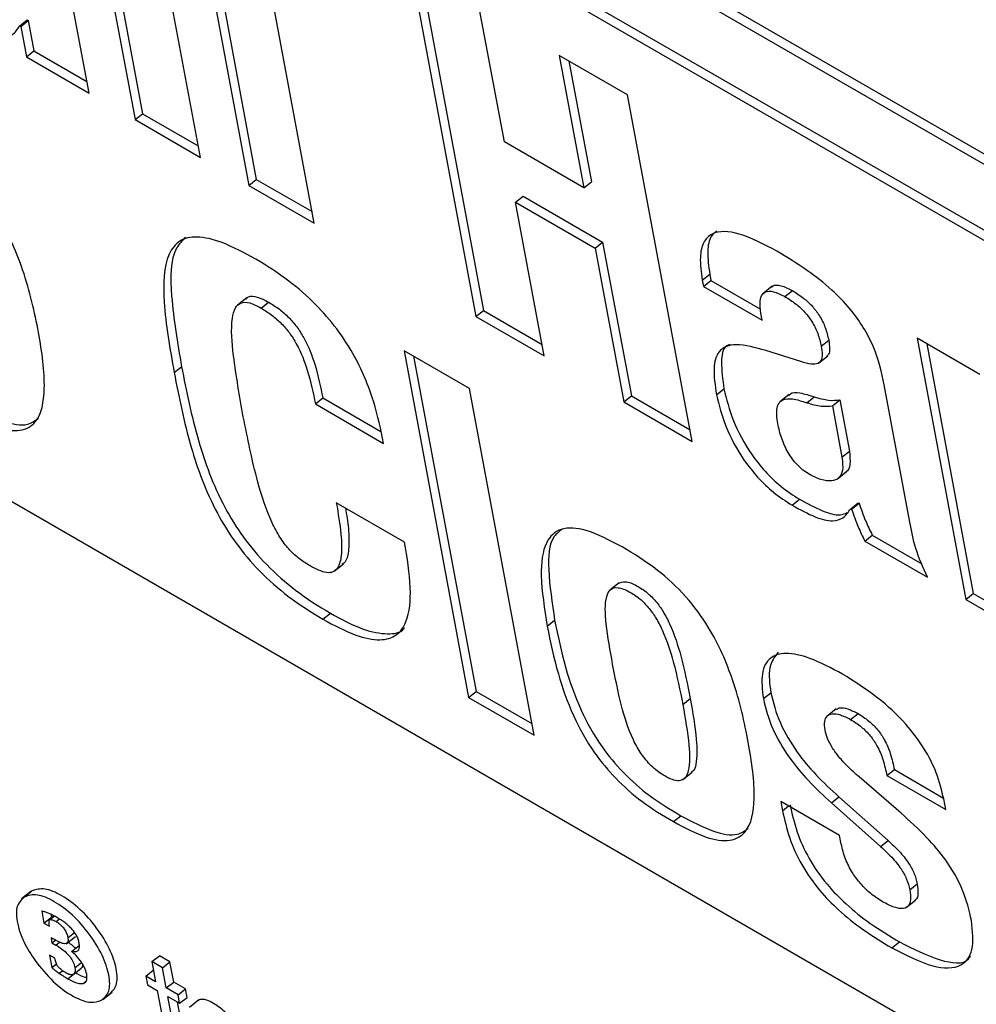
# Model space of a CAD drawing. Units: inches. Extents: x 0.1 to 10.8, y 0.2 to 8.4.
# Drawn here: x 9.4 to 9.5, y 5.7 to 5.7 of the extents above; entities that cross this region are included whole.
import ezdxf

# ---------------------------------------------------------------- set-up
doc = ezdxf.new("R2010")
doc.units = ezdxf.units.IN
doc.header["$MEASUREMENT"] = 0

msp = doc.modelspace()

# ---------------------------------------------------------------- linework, layer by layer
at = {"color": 7, "linetype": 'Continuous', "lineweight": 25}
for p, q in [((9.49079462, 5.71976151), (9.39486942, 5.77513795)), ((9.4909964, 5.71992328), (9.3950712, 5.77529972)), ((9.39631166, 5.77252727), (9.49009581, 5.71838683)), ((9.39610989, 5.77236549), (9.48989403, 5.71822506)), ((9.49712103, 5.69176112), (9.39819802, 5.74886816)), ((9.43612285, 5.74763443), (9.43787311, 5.738247)), ((9.43638277, 5.74748439), (9.43807489, 5.73840878)), ((9.439646, 5.73722353), (9.43789575, 5.74661096)), ((9.43662701, 5.73896636), (9.43530818, 5.74603982)), ((9.43920583, 5.74585466), (9.44095609, 5.73646724)), ((9.43946575, 5.74570462), (9.44115787, 5.73662901)), ((9.44272898, 5.73544377), (9.44097873, 5.74483119)), ((9.4453598, 5.74230205), (9.44711006, 5.73291463)), ((9.44561972, 5.74215201), (9.44731184, 5.7330764)), ((9.44787887, 5.73764479), (9.44720965, 5.74123416)), ((9.43475098, 5.74078851), (9.43495276, 5.74095029)), ((9.43475098, 5.74078851), (9.43477663, 5.74077371)), ((9.43477663, 5.74077371), (9.43497841, 5.74093548)), ((9.43477663, 5.74077371), (9.43493106, 5.73994541)), ((9.43495276, 5.74095029), (9.43497841, 5.74093548)), ((9.43497841, 5.74093548), (9.43513284, 5.74010719)), ((9.43493106, 5.73994541), (9.43513284, 5.74010719)), ((9.43493106, 5.73994541), (9.43662701, 5.73896636)), ((9.43513284, 5.74010719), (9.43656887, 5.73927818)), ((9.45121797, 5.73892021), (9.44936784, 5.73998826)), ((9.44936784, 5.73998826), (9.45003707, 5.73639889)), ((9.44962776, 5.73983821), (9.45023885, 5.73656067)), ((9.45296822, 5.72953278), (9.45121797, 5.73892021)), ((9.43787311, 5.738247), (9.43807489, 5.73840878)), ((9.43807489, 5.73840878), (9.43958787, 5.73753536)), ((9.43787311, 5.738247), (9.439646, 5.73722353)), ((9.45003707, 5.73639889), (9.44787887, 5.73764479)), ((9.44095609, 5.73646724), (9.44115787, 5.73662901)), ((9.44095609, 5.73646724), (9.44272898, 5.73544377)), ((9.44115787, 5.73662901), (9.44267085, 5.73575559)), ((9.45003707, 5.73639889), (9.45023885, 5.73656067)), ((9.44818282, 5.7360146), (9.4483846, 5.73617637)), ((9.4489599, 5.73184673), (9.44818282, 5.7360146)), ((9.44818282, 5.7360146), (9.45034102, 5.7347687)), ((9.4483846, 5.73617637), (9.45054279, 5.73493047)), ((9.45034102, 5.7347687), (9.45054279, 5.73493047)), ((9.45054279, 5.73493047), (9.45131988, 5.73076261)), ((9.45034102, 5.7347687), (9.4511181, 5.73060083)), ((9.45324259, 5.7339032), (9.45344436, 5.73406497)), ((9.45344436, 5.73406497), (9.45347623, 5.73389406)), ((9.45324259, 5.7339032), (9.45327445, 5.73373229)), ((9.45327445, 5.73373229), (9.45347623, 5.73389406)), ((9.45347623, 5.73389406), (9.45482104, 5.73311772)), ((9.45327445, 5.73373229), (9.45486752, 5.73281263)), ((9.45513711, 5.73373474), (9.45488489, 5.73353252)), ((9.45548136, 5.73345546), (9.45568313, 5.73361724)), ((9.44089829, 5.73342437), (9.44064606, 5.73322215)), ((9.44128916, 5.7331436), (9.44149094, 5.73330538)), ((9.44711006, 5.73291463), (9.44731184, 5.7330764)), ((9.44731184, 5.7330764), (9.44890177, 5.73215856)), ((9.45486752, 5.73281263), (9.45483076, 5.73300979)), ((9.44711006, 5.73291463), (9.4489599, 5.73184673)), ((9.45646531, 5.73211316), (9.45666709, 5.73227493)), ((9.46075782, 5.73134805), (9.45906188, 5.7323271)), ((9.45906188, 5.7323271), (9.4603807, 5.72525365)), ((9.44693462, 5.73096398), (9.44516159, 5.73198753)), ((9.44516159, 5.73198753), (9.44691184, 5.7226001)), ((9.45591299, 5.73169287), (9.45496247, 5.73199512)), ((9.45932179, 5.73217705), (9.46058248, 5.72541542)), ((9.4454215, 5.73183748), (9.44711362, 5.72276188)), ((9.45638785, 5.73164801), (9.45664007, 5.73185023)), ((9.43893259, 5.73139494), (9.43913437, 5.73155672)), ((9.44868488, 5.72157655), (9.44693462, 5.73096398)), ((9.45362706, 5.73079495), (9.45382883, 5.73095673)), ((9.45886697, 5.72734774), (9.45817324, 5.7310685)), ((9.44275928, 5.73054687), (9.44296106, 5.73070865)), ((9.44296106, 5.73070865), (9.44453088, 5.72980241)), ((9.4511181, 5.73060083), (9.45131988, 5.73076261)), ((9.4511181, 5.73060083), (9.45296822, 5.72953278)), ((9.45131988, 5.73076261), (9.45291009, 5.7298446)), ((9.45559886, 5.7308065), (9.45534664, 5.73060428)), ((9.45607496, 5.73057862), (9.45627673, 5.7307404)), ((9.45676684, 5.73049594), (9.45696862, 5.73065772)), ((9.45696862, 5.73065772), (9.45722846, 5.72926406)), ((9.44275928, 5.73054687), (9.44460926, 5.7294789)), ((9.45676684, 5.73049594), (9.45702668, 5.72910228)), ((9.45702668, 5.72910228), (9.45722846, 5.72926406)), ((9.45689668, 5.7285124), (9.45714891, 5.72871462)), ((9.45567484, 5.72780606), (9.45587662, 5.72796783)), ((9.44517662, 5.72680486), (9.44332664, 5.72787283)), ((9.45726332, 5.7277103), (9.4574651, 5.72787208)), ((9.45726332, 5.7277103), (9.45728897, 5.72769549)), ((9.45728897, 5.72769549), (9.45749075, 5.72785727)), ((9.4574651, 5.72787208), (9.45749075, 5.72785727)), ((9.45764455, 5.72683319), (9.45784633, 5.72699497)), ((9.45784633, 5.72699497), (9.45919472, 5.72621656)), ((9.45764455, 5.72683319), (9.4593405, 5.72585415)), ((9.44326982, 5.72601573), (9.44352204, 5.72621795)), ((9.450991, 5.72570354), (9.45073878, 5.72550132)), ((9.4603807, 5.72525365), (9.46058248, 5.72541542)), ((9.46058248, 5.72541542), (9.46209546, 5.724542)), ((9.4603807, 5.72525365), (9.4621536, 5.72423018)), ((9.4429639, 5.72471498), (9.44316568, 5.72487675)), ((9.4490403, 5.72452743), (9.44924208, 5.7246892)), ((9.44691184, 5.7226001), (9.44711362, 5.72276188)), ((9.44691184, 5.7226001), (9.44868488, 5.72157655)), ((9.44711362, 5.72276188), (9.44862674, 5.72188837)), ((9.45489739, 5.7225658), (9.45509917, 5.72272757)), ((9.45271462, 5.72240629), (9.45291639, 5.72256807)), ((9.45686878, 5.72228869), (9.45661656, 5.72208647)), ((9.45726165, 5.72199877), (9.45746343, 5.72216055)), ((9.45271734, 5.72037267), (9.45296956, 5.72057489)), ((9.45824392, 5.72048137), (9.4584457, 5.72064315)), ((9.45824392, 5.72048137), (9.45983699, 5.71956172)), ((9.4584457, 5.72064315), (9.45977611, 5.71987512)), ((9.45862891, 5.71946129), (9.45749413, 5.72044497)), ((9.45696374, 5.71886218), (9.45537067, 5.71978184)), ((9.45537067, 5.71978184), (9.45541725, 5.71953204)), ((9.45674274, 5.71974062), (9.45694451, 5.71990239)), ((9.45674274, 5.71974062), (9.45807448, 5.71856125)), ((9.45694451, 5.71990239), (9.45827626, 5.71872303)), ((9.45983699, 5.71956172), (9.45978304, 5.71985103)), ((9.45245763, 5.71923436), (9.45265941, 5.71939614)), ((9.45700787, 5.7186255), (9.45696374, 5.71886218)), ((9.45807448, 5.71856125), (9.45827626, 5.71872303)), ((9.45886637, 5.71738838), (9.45906815, 5.71755016)), ((9.43504743, 5.71734257), (9.43479521, 5.71714035)), ((9.43487936, 5.71719987), (9.43508114, 5.71736164)), ((9.45876845, 5.71690999), (9.45902067, 5.7171122)), ((9.43534434, 5.71681432), (9.4354053, 5.71648734)), ((9.43559319, 5.71672359), (9.43560708, 5.71664911)), ((9.4354053, 5.71648734), (9.43560708, 5.71664911)), ((9.4354053, 5.71648734), (9.43555432, 5.71640131)), ((9.43568026, 5.71668014), (9.43555694, 5.71658127)), ((9.43560708, 5.71664911), (9.43562713, 5.71663754)), ((9.43555432, 5.71640131), (9.43554831, 5.71644157)), ((9.4356877, 5.71603889), (9.43559709, 5.7160912)), ((9.43559709, 5.7160912), (9.43562297, 5.71595239)), ((9.43562297, 5.71595239), (9.43571431, 5.71602562)), ((9.43562297, 5.71595239), (9.43573003, 5.71589059)), ((9.43600435, 5.71592627), (9.43625657, 5.71612849)), ((9.4583802, 5.71581534), (9.45858198, 5.71597711)), ((9.43615402, 5.71572221), (9.4363558, 5.71588398)), ((9.4356998, 5.71553363), (9.43555901, 5.71561491)), ((9.43555901, 5.71561491), (9.43562122, 5.71528122)), ((9.43571064, 5.71549083), (9.4356998, 5.71553363)), ((9.43832957, 5.71544273), (9.43853135, 5.7156045)), ((9.43832957, 5.71544273), (9.43843155, 5.71489576)), ((9.43861715, 5.71527671), (9.43832957, 5.71544273)), ((9.43881893, 5.71543849), (9.43853135, 5.7156045)), ((9.43861715, 5.71527671), (9.43881893, 5.71543849)), ((9.43892091, 5.71489152), (9.43881893, 5.71543849)), ((9.43562122, 5.71528122), (9.43574492, 5.71538039)), ((9.43621426, 5.71510536), (9.43641604, 5.71526714)), ((9.43816432, 5.71505003), (9.4383661, 5.71521181)), ((9.43837341, 5.71520759), (9.4383661, 5.71521181)), ((9.43871913, 5.71472975), (9.43861715, 5.71527671)), ((9.43816432, 5.71505003), (9.43820741, 5.71481892)), ((9.43843155, 5.71489576), (9.43816432, 5.71505003)), ((9.43871913, 5.71472975), (9.43892091, 5.71489152)), ((9.43923944, 5.71470764), (9.43892091, 5.71489152)), ((9.43699874, 5.71441562), (9.43725096, 5.71461784)), ((9.43820741, 5.71481892), (9.43847464, 5.71466465)), ((9.43847464, 5.71466465), (9.43871656, 5.71336714)), ((9.43903766, 5.71454586), (9.43871913, 5.71472975)), ((9.43903766, 5.71454586), (9.43923944, 5.71470764)), ((9.43928253, 5.71447653), (9.43923944, 5.71470764)), ((9.43876222, 5.71449863), (9.43908075, 5.71431475)), ((9.43898714, 5.71329229), (9.43876222, 5.71449863)), ((9.43918892, 5.71345406), (9.43902214, 5.71434859)), ((9.43908075, 5.71431475), (9.43903766, 5.71454586)), ((9.43908075, 5.71431475), (9.43928253, 5.71447653)), ((9.43959902, 5.71440447), (9.4393468, 5.71420225))]:
    msp.add_line(p, q, dxfattribs=at)
at = {"color": 8, "linetype": 'Continuous', "lineweight": 25}
for p, q in [((9.45541725, 5.71953204), (9.45557889, 5.71966164)), ((9.43556776, 5.71658477), (9.43568412, 5.71667806)), ((9.4357336, 5.71652862), (9.43581989, 5.71659781)), ((9.43605377, 5.71609172), (9.4362301, 5.7162331)), ((9.43573003, 5.71589059), (9.43582784, 5.71596901)), ((9.43624437, 5.71527896), (9.43642418, 5.71542312)), ((9.43582158, 5.715128), (9.43590982, 5.71519874)), ((9.43605528, 5.7149801), (9.43620125, 5.71509713)), ((9.43646842, 5.71485325), (9.43654677, 5.71491607))]:
    msp.add_line(p, q, dxfattribs=at)
at = {"color": 7, "linetype": 'Continuous', "lineweight": 25}
for points, knots in [([(9.43317966, 5.74079225), (9.43337897, 5.74068888), (9.43376834, 5.74048694), (9.43423462, 5.74042121), (9.43457118, 5.74052248), (9.43468977, 5.74069795), (9.43475098, 5.74078851)], [0, 0, 0, 0, 0.28416022, 0.55513237, 0.77039147, 1, 1, 1, 1]), ([(9.43322609, 5.7303365), (9.43352871, 5.73017602), (9.43408599, 5.72988051), (9.43478061, 5.72977628), (9.43530686, 5.73007674), (9.43548367, 5.73102136), (9.43528058, 5.73247747), (9.4349339, 5.73401294), (9.43434924, 5.73541149), (9.43357162, 5.73646904), (9.43273678, 5.73723594), (9.43215746, 5.73758559), (9.43183864, 5.73777802)], [0, 0, 0, 0, 0.08719299, 0.16056849, 0.23007383, 0.34744964, 0.49760516, 0.64970694, 0.76688671, 0.83569445, 0.90957811, 1, 1, 1, 1]), ([(9.45526375, 5.73468394), (9.45491392, 5.73486836), (9.45425257, 5.735217), (9.45355888, 5.73524787), (9.45325486, 5.73493831), (9.45315763, 5.73450812), (9.4532128, 5.73411531), (9.45324259, 5.7339032)], [0, 0, 0, 0, 0.28747894, 0.54346956, 0.67812604, 0.8261869, 1, 1, 1, 1]), ([(9.45363856, 5.73523616), (9.45358294, 5.73519105), (9.45343599, 5.73507187), (9.45336342, 5.73466497), (9.45341598, 5.73427536), (9.45344436, 5.73406497)], [0, 0, 0, 0, 0.21883048, 0.57816565, 1, 1, 1, 1]), ([(9.44114502, 5.73447047), (9.44083493, 5.73463697), (9.44026841, 5.73494116), (9.43955071, 5.73511205), (9.43905266, 5.73499687), (9.43865342, 5.73447261), (9.43861117, 5.73322569), (9.43881838, 5.7320455), (9.43893259, 5.73139494)], [0, 0, 0, 0, 0.14218447, 0.25976689, 0.36485164, 0.46955469, 0.70760475, 1, 1, 1, 1]), ([(9.43924053, 5.7350586), (9.43915264, 5.7349688), (9.43882621, 5.73463531), (9.43882487, 5.73337281), (9.43902439, 5.73220206), (9.43913437, 5.73155672)], [0, 0, 0, 0, 0.14190403, 0.52699518, 1, 1, 1, 1]), ([(9.45817324, 5.7310685), (9.45810199, 5.73140409), (9.45796695, 5.73204008), (9.45737934, 5.73301646), (9.45671152, 5.73368798), (9.45603264, 5.7342201), (9.45553996, 5.73451732), (9.45526375, 5.73468394)], [0, 0, 0, 0, 0.25166179, 0.47694033, 0.61366719, 0.78341911, 1, 1, 1, 1]), ([(9.44460926, 5.7294789), (9.4445327, 5.72985128), (9.44437649, 5.73061106), (9.44393307, 5.73169869), (9.44334134, 5.7326071), (9.44274302, 5.73329264), (9.44198496, 5.73395131), (9.44144379, 5.7342858), (9.44114502, 5.73447047)], [0, 0, 0, 0, 0.21583182, 0.44037623, 0.55504126, 0.67864401, 0.82258377, 1, 1, 1, 1]), ([(9.45483076, 5.73300979), (9.45481757, 5.733104), (9.45479262, 5.73328228), (9.45483437, 5.73348319), (9.45495259, 5.73360435), (9.45517441, 5.73361144), (9.4553745, 5.73350976), (9.45548136, 5.73345546)], [0, 0, 0, 0, 0.20614196, 0.39006289, 0.56114837, 0.76564815, 1, 1, 1, 1]), ([(9.45512014, 5.73370466), (9.45513224, 5.73371858), (9.45518476, 5.73377898), (9.45538011, 5.73376845), (9.45557765, 5.73366988), (9.45568313, 5.73361724)], [0, 0, 0, 0, 0.12250601, 0.53140805, 1, 1, 1, 1]), ([(9.45568313, 5.73361724), (9.45578309, 5.73355509), (9.45596528, 5.73344181), (9.45622442, 5.73320289), (9.45643858, 5.73291972), (9.45659469, 5.73259461), (9.45664174, 5.73238684), (9.45666709, 5.73227493)], [0, 0, 0, 0, 0.21895725, 0.39909056, 0.56255193, 0.76437842, 1, 1, 1, 1]), ([(9.4408071, 5.73019543), (9.44070733, 5.73075393), (9.44054051, 5.73168773), (9.44045812, 5.73269564), (9.44056904, 5.73315154), (9.44072603, 5.73330704), (9.44097777, 5.73330504), (9.44118223, 5.73319904), (9.44128916, 5.7331436)], [0, 0, 0, 0, 0.40386646, 0.67525517, 0.77096087, 0.84902532, 0.92103947, 1, 1, 1, 1]), ([(9.44088518, 5.73338932), (9.44090496, 5.73341101), (9.440968, 5.73348015), (9.44118294, 5.73346261), (9.44138517, 5.73335937), (9.44149094, 5.73330538)], [0, 0, 0, 0, 0.17898361, 0.57060423, 1, 1, 1, 1]), ([(9.44149094, 5.73330538), (9.44158822, 5.73324532), (9.44177045, 5.73313282), (9.44203649, 5.73290103), (9.44226726, 5.73263138), (9.44254301, 5.73219153), (9.44279601, 5.73151914), (9.4429004, 5.73100653), (9.44296106, 5.73070865)], [0, 0, 0, 0, 0.11458158, 0.2146588, 0.30940508, 0.4092979, 0.65673771, 1, 1, 1, 1]), ([(9.45548136, 5.73345546), (9.45558131, 5.73339331), (9.4557635, 5.73328003), (9.45602264, 5.73304112), (9.4562368, 5.73275795), (9.45639291, 5.73243283), (9.45643997, 5.73222507), (9.45646531, 5.73211316)], [0, 0, 0, 0, 0.21895725, 0.39909056, 0.56255193, 0.76437842, 1, 1, 1, 1]), ([(9.44128916, 5.7331436), (9.44138644, 5.73308355), (9.44156868, 5.73297105), (9.44183471, 5.73273926), (9.44206549, 5.7324696), (9.44234123, 5.73202975), (9.44259423, 5.73135736), (9.44269862, 5.73084476), (9.44275928, 5.73054687)], [0, 0, 0, 0, 0.11458158, 0.2146588, 0.30940508, 0.4092979, 0.65673771, 1, 1, 1, 1]), ([(9.45666709, 5.73227493), (9.45667872, 5.73219712), (9.45670016, 5.7320536), (9.4566831, 5.7318964), (9.45662873, 5.73185398), (9.45660818, 5.73183795)], [0, 0, 0, 0, 0.42418248, 0.78244552, 1, 1, 1, 1]), ([(9.45496247, 5.73199512), (9.45468166, 5.73207395), (9.45417265, 5.73221685), (9.45366386, 5.73203845), (9.45352006, 5.73150554), (9.45358902, 5.73104757), (9.45362706, 5.73079495)], [0, 0, 0, 0, 0.30445326, 0.55187414, 0.75280476, 1, 1, 1, 1]), ([(9.45399727, 5.73215808), (9.45396226, 5.73214683), (9.45379375, 5.73209266), (9.45373623, 5.73164836), (9.45379591, 5.73120261), (9.45382883, 5.73095673)], [0, 0, 0, 0, 0.105190715, 0.506405202, 1, 1, 1, 1]), ([(9.45646531, 5.73211316), (9.45647753, 5.73203463), (9.45650006, 5.73188977), (9.45647384, 5.73172202), (9.45637367, 5.7316244), (9.45617963, 5.73161552), (9.45600869, 5.73166511), (9.45591299, 5.73169287)], [0, 0, 0, 0, 0.19754629, 0.36439319, 0.52262442, 0.73274904, 1, 1, 1, 1]), ([(9.43893259, 5.73139494), (9.43906267, 5.73073523), (9.43929866, 5.72953841), (9.43987215, 5.72793604), (9.44058676, 5.72676877), (9.44125309, 5.7259814), (9.44207252, 5.72526492), (9.44264859, 5.72490951), (9.4429639, 5.72471498)], [0, 0, 0, 0, 0.29239525, 0.53044531, 0.63514836, 0.74023311, 0.85781553, 1, 1, 1, 1]), ([(9.43913437, 5.73155672), (9.43926445, 5.730897), (9.43950043, 5.72970019), (9.44007393, 5.72809781), (9.44078854, 5.72693054), (9.44145487, 5.72614317), (9.4422743, 5.7254267), (9.44285037, 5.72507129), (9.44316568, 5.72487675)], [0, 0, 0, 0, 0.29239525, 0.53044531, 0.63514836, 0.74023311, 0.85781553, 1, 1, 1, 1]), ([(9.45382883, 5.73095673), (9.45389842, 5.73067572), (9.45403649, 5.7301182), (9.4544634, 5.72931431), (9.4549409, 5.72870895), (9.45539246, 5.72827603), (9.45570821, 5.72807504), (9.45587662, 5.72796783)], [0, 0, 0, 0, 0.271615641, 0.538877031, 0.679468838, 0.829044113, 1, 1, 1, 1]), ([(9.45559082, 5.73076719), (9.45560238, 5.7307864), (9.45565539, 5.73087442), (9.45590972, 5.73085469), (9.45614631, 5.73078101), (9.45627673, 5.7307404)], [0, 0, 0, 0, 0.111280079, 0.510063144, 1, 1, 1, 1]), ([(9.45362706, 5.73079495), (9.45369665, 5.73051394), (9.45383471, 5.72995642), (9.45426162, 5.72915253), (9.45473912, 5.72854717), (9.45519068, 5.72811426), (9.45550643, 5.72791326), (9.45567484, 5.72780606)], [0, 0, 0, 0, 0.27161564, 0.53887703, 0.67946884, 0.82904411, 1, 1, 1, 1]), ([(9.45528622, 5.73001321), (9.45526563, 5.73016738), (9.45522691, 5.73045728), (9.45539417, 5.73068596), (9.45569923, 5.73070295), (9.45594143, 5.7306228), (9.45607496, 5.73057862)], [0, 0, 0, 0, 0.27912201, 0.52482036, 0.73804118, 1, 1, 1, 1]), ([(9.45627673, 5.7307404), (9.45641077, 5.73070151), (9.45666479, 5.73062783), (9.45687114, 5.73064813), (9.45696862, 5.73065772)], [0, 0, 0, 0, 0.52765798, 1, 1, 1, 1]), ([(9.43342786, 5.73049827), (9.43372838, 5.73034047), (9.4342818, 5.73004987), (9.43493964, 5.72992546), (9.43516396, 5.73009301), (9.43525457, 5.73016069)], [0, 0, 0, 0, 0.41462483, 0.76354398, 1, 1, 1, 1]), ([(9.45607496, 5.73057862), (9.45620899, 5.73053974), (9.45646301, 5.73046605), (9.45666937, 5.73048635), (9.45676684, 5.73049594)], [0, 0, 0, 0, 0.52765798, 1, 1, 1, 1]), ([(9.44261415, 5.72616054), (9.44251952, 5.72621859), (9.44233755, 5.7263302), (9.44205921, 5.72658081), (9.44180356, 5.72691257), (9.44145696, 5.72755851), (9.44110588, 5.72868995), (9.44092177, 5.72961765), (9.4408071, 5.73019543)], [0, 0, 0, 0, 0.07285672, 0.140104358, 0.211118958, 0.298348357, 0.563006715, 1, 1, 1, 1]), ([(9.45613807, 5.7286415), (9.45608176, 5.72867718), (9.4559744, 5.72874521), (9.45576757, 5.72893613), (9.45554594, 5.72924229), (9.45537239, 5.72963474), (9.45531617, 5.72988165), (9.45528622, 5.73001321)], [0, 0, 0, 0, 0.126620941, 0.241388936, 0.464785298, 0.714830133, 1, 1, 1, 1]), ([(9.45722846, 5.72926406), (9.45724066, 5.72914128), (9.45726339, 5.72891253), (9.45720066, 5.72873072), (9.4571262, 5.72870134), (9.45712039, 5.72869904)], [0, 0, 0, 0, 0.5165094, 0.96229279, 1, 1, 1, 1]), ([(9.45702668, 5.72910228), (9.45704102, 5.72897658), (9.45706773, 5.72874239), (9.4569551, 5.72852759), (9.45674845, 5.72844448), (9.45646965, 5.72847609), (9.45624633, 5.72858749), (9.45613807, 5.7286415)], [0, 0, 0, 0, 0.22509406, 0.41936583, 0.60059386, 0.8063833, 1, 1, 1, 1]), ([(9.45587662, 5.72796783), (9.45608768, 5.72785184), (9.45647688, 5.72763793), (9.45693673, 5.72750654), (9.45710958, 5.7275781), (9.45717106, 5.72760355)], [0, 0, 0, 0, 0.432895959, 0.798282871, 1, 1, 1, 1]), ([(9.44332664, 5.72787283), (9.44337601, 5.72758225), (9.44346173, 5.72707783), (9.44348145, 5.72647812), (9.4434025, 5.72613116), (9.44325048, 5.72598655), (9.44300892, 5.7259579), (9.44277202, 5.72607951), (9.44261415, 5.72616054)], [0, 0, 0, 0, 0.29420814, 0.51071712, 0.66728, 0.75864, 0.83915495, 1, 1, 1, 1]), ([(9.44357263, 5.72773082), (9.44360406, 5.72754331), (9.44367132, 5.727142), (9.44367692, 5.72664725), (9.44362147, 5.72630812), (9.44351537, 5.72622833), (9.44348839, 5.72620804)], [0, 0, 0, 0, 0.30807077, 0.65934872, 0.9133663, 1, 1, 1, 1]), ([(9.45567484, 5.72780606), (9.45588723, 5.7276882), (9.45627887, 5.72747087), (9.45676315, 5.72734933), (9.45708687, 5.7274478), (9.45720164, 5.72761854), (9.45726332, 5.7277103)], [0, 0, 0, 0, 0.30484985, 0.56215912, 0.7646744, 1, 1, 1, 1]), ([(9.45728897, 5.72769549), (9.45734268, 5.72753854), (9.45743894, 5.72725721), (9.45758152, 5.72696319), (9.45764455, 5.72683319)], [0, 0, 0, 0, 0.55789279, 1, 1, 1, 1]), ([(9.45749075, 5.72785727), (9.45754445, 5.72770032), (9.45764072, 5.72741899), (9.45778329, 5.72712496), (9.45784633, 5.72699497)], [0, 0, 0, 0, 0.55789279, 1, 1, 1, 1]), ([(9.45107018, 5.72667588), (9.4507349, 5.72685237), (9.45011977, 5.72717616), (9.44937526, 5.72722428), (9.448935, 5.72678791), (9.44882939, 5.72584806), (9.44896505, 5.72499863), (9.4490403, 5.72452743)], [0, 0, 0, 0, 0.19388949, 0.35572904, 0.51415404, 0.73048986, 1, 1, 1, 1]), ([(9.44945829, 5.72716234), (9.44937395, 5.72710099), (9.44909174, 5.72689576), (9.44904557, 5.72599186), (9.44917197, 5.72515399), (9.44924208, 5.7246892)], [0, 0, 0, 0, 0.15953769, 0.53377587, 1, 1, 1, 1]), ([(9.4593405, 5.72585415), (9.45922405, 5.72611771), (9.45898985, 5.72664783), (9.45890808, 5.72711356), (9.45886697, 5.72734774)], [0, 0, 0, 0, 0.4971802, 1, 1, 1, 1]), ([(9.4429639, 5.72471498), (9.44326711, 5.72455355), (9.44382112, 5.72425859), (9.44451362, 5.72411575), (9.44498247, 5.72425417), (9.4452989, 5.72471381), (9.44537444, 5.72558293), (9.44524486, 5.72638336), (9.44517662, 5.72680486)], [0, 0, 0, 0, 0.16945227, 0.30962322, 0.43503296, 0.55879524, 0.76766736, 1, 1, 1, 1]), ([(9.45245763, 5.71923436), (9.45276027, 5.71907388), (9.45331757, 5.71877835), (9.45401222, 5.7186741), (9.45453846, 5.71897458), (9.45471522, 5.71991923), (9.45451212, 5.72137534), (9.45416544, 5.72291081), (9.45358078, 5.72430935), (9.45280316, 5.72536691), (9.45196833, 5.72613381), (9.451389, 5.72648346), (9.45107018, 5.72667588)], [0, 0, 0, 0, 0.08719726, 0.16057366, 0.23007808, 0.34745227, 0.49760706, 0.64970827, 0.76688759, 0.83569507, 0.90957845, 1, 1, 1, 1]), ([(9.4508132, 5.72350396), (9.4507468, 5.7238717), (9.45062961, 5.72452075), (9.45058967, 5.72523016), (9.45073804, 5.72553947), (9.45095348, 5.72559941), (9.4512469, 5.72548304), (9.45153515, 5.72529345), (9.45178982, 5.72504081), (9.45199752, 5.72474585), (9.45225852, 5.724235), (9.45251087, 5.72343106), (9.45263905, 5.72278638), (9.45271462, 5.72240629)], [0, 0, 0, 0, 0.18780022, 0.33146087, 0.38741107, 0.4383224, 0.49398441, 0.54414114, 0.58385665, 0.62574768, 0.67502562, 0.80840263, 1, 1, 1, 1]), ([(9.45096625, 5.7256826), (9.45102571, 5.72570986), (9.45115083, 5.72576721), (9.45145003, 5.72564321), (9.45173667, 5.72545554), (9.45199167, 5.7252025), (9.45219927, 5.72490765), (9.45246032, 5.72439676), (9.45271264, 5.72359285), (9.45284082, 5.72294816), (9.45291639, 5.72256807)], [0, 0, 0, 0, 0.08235086, 0.17328949, 0.2552338, 0.32011961, 0.3885597, 0.46906826, 0.68697494, 1, 1, 1, 1]), ([(9.44316568, 5.72487675), (9.44347044, 5.7247135), (9.4440273, 5.72441521), (9.44470187, 5.72429335), (9.44507371, 5.72434285), (9.44516674, 5.72447467), (9.44517299, 5.72448353)], [0, 0, 0, 0, 0.38158778, 0.69723726, 0.97964615, 1, 1, 1, 1]), ([(9.4490403, 5.72452743), (9.44912767, 5.72410283), (9.44928683, 5.72332936), (9.44968833, 5.72217082), (9.45023523, 5.72117009), (9.45090719, 5.72036229), (9.45165433, 5.71971627), (9.45217375, 5.71940467), (9.45245763, 5.71923436)], [0, 0, 0, 0, 0.23322372, 0.42484783, 0.58578667, 0.70651292, 0.83959616, 1, 1, 1, 1]), ([(9.44924208, 5.7246892), (9.44932945, 5.7242646), (9.44948861, 5.72349113), (9.44989011, 5.72233259), (9.45043701, 5.72133187), (9.45110897, 5.72052406), (9.45185611, 5.71987805), (9.45237552, 5.71956644), (9.45265941, 5.71939614)], [0, 0, 0, 0, 0.233223717, 0.424847831, 0.585786667, 0.706512921, 0.839596164, 1, 1, 1, 1]), ([(9.45704405, 5.72322724), (9.45674142, 5.72338882), (9.45619355, 5.72368133), (9.45551326, 5.7238336), (9.45504589, 5.72370458), (9.45481439, 5.7232724), (9.4548694, 5.72280411), (9.45489739, 5.7225658)], [0, 0, 0, 0, 0.24603749, 0.44541022, 0.61611731, 0.8046437, 1, 1, 1, 1]), ([(9.45529365, 5.72382042), (9.45519911, 5.72369753), (9.45500533, 5.72344562), (9.45506738, 5.72297078), (9.45509917, 5.72272757)], [0, 0, 0, 0, 0.48782392, 1, 1, 1, 1]), ([(9.45271462, 5.72240629), (9.45277965, 5.72203227), (9.45288995, 5.72139789), (9.45291268, 5.72072649), (9.45280217, 5.72043012), (9.45266762, 5.72033276), (9.45245709, 5.72034869), (9.45217853, 5.72048631), (9.45186295, 5.72072152), (9.45157049, 5.72107466), (9.45125707, 5.72165055), (9.45101021, 5.72247941), (9.45088445, 5.72313341), (9.4508132, 5.72350396)], [0, 0, 0, 0, 0.19160691, 0.32498238, 0.37425775, 0.41614647, 0.45586077, 0.50601722, 0.56167904, 0.61259021, 0.66854023, 0.81220039, 1, 1, 1, 1]), ([(9.45978304, 5.71985103), (9.459729, 5.72007994), (9.45962671, 5.72051315), (9.45926629, 5.7212316), (9.45871364, 5.72196189), (9.45793664, 5.72267436), (9.45736234, 5.72303009), (9.45704405, 5.72322724)], [0, 0, 0, 0, 0.1849435, 0.35001504, 0.51308045, 0.73012885, 1, 1, 1, 1]), ([(9.45509917, 5.72272757), (9.45516545, 5.72246038), (9.45529165, 5.72195162), (9.45576448, 5.72114938), (9.45633393, 5.72046492), (9.45673253, 5.72009769), (9.45694451, 5.71990239)], [0, 0, 0, 0, 0.28518637, 0.543035642, 0.756974408, 1, 1, 1, 1]), ([(9.45291639, 5.72256807), (9.45298321, 5.72219174), (9.45309653, 5.72155346), (9.45310504, 5.72090043), (9.45302552, 5.72061497), (9.45295386, 5.72057474), (9.45293643, 5.72056496)], [0, 0, 0, 0, 0.49116462, 0.8330589, 0.95937126, 1, 1, 1, 1]), ([(9.45489739, 5.7225658), (9.45496367, 5.72229861), (9.45508987, 5.72178984), (9.4555627, 5.72098761), (9.45613215, 5.72030314), (9.45653075, 5.71993592), (9.45674274, 5.71974062)], [0, 0, 0, 0, 0.28518637, 0.54303564, 0.75697441, 1, 1, 1, 1]), ([(9.45684694, 5.72226375), (9.45688269, 5.7222852), (9.45696866, 5.72233675), (9.45718711, 5.72230133), (9.45736935, 5.72220848), (9.45746343, 5.72216055)], [0, 0, 0, 0, 0.256203367, 0.616015232, 1, 1, 1, 1]), ([(9.45656881, 5.72171828), (9.45655934, 5.72180093), (9.45654137, 5.72195778), (9.45661546, 5.72210727), (9.45676298, 5.72217034), (9.456984, 5.7221413), (9.45716711, 5.7220473), (9.45726165, 5.72199877)], [0, 0, 0, 0, 0.20105965, 0.38155565, 0.55722221, 0.77141611, 1, 1, 1, 1]), ([(9.45746343, 5.72216055), (9.45756104, 5.72209955), (9.45774013, 5.72198765), (9.45799881, 5.72173275), (9.45820965, 5.72141544), (9.45836169, 5.72103926), (9.4584156, 5.72078508), (9.4584457, 5.72064315)], [0, 0, 0, 0, 0.19267914, 0.35347523, 0.51063006, 0.72674607, 1, 1, 1, 1]), ([(9.45726165, 5.72199877), (9.45735927, 5.72193777), (9.45753835, 5.72182587), (9.45779703, 5.72157098), (9.45800787, 5.72125366), (9.45815991, 5.72087748), (9.45821382, 5.7206233), (9.45824392, 5.72048137)], [0, 0, 0, 0, 0.192679137, 0.353475227, 0.510630056, 0.726746066, 1, 1, 1, 1]), ([(9.45749413, 5.72044497), (9.45738929, 5.72053782), (9.45720003, 5.72070544), (9.45695268, 5.72097238), (9.45676116, 5.72123047), (9.45662471, 5.72148815), (9.45658736, 5.72164191), (9.45656881, 5.72171828)], [0, 0, 0, 0, 0.259345, 0.46819112, 0.64135288, 0.8218635, 1, 1, 1, 1]), ([(9.45561902, 5.71969381), (9.45567249, 5.71945113), (9.45577361, 5.71899212), (9.45610416, 5.71823837), (9.45658641, 5.71754699), (9.45716969, 5.71695636), (9.45783854, 5.71642751), (9.45831732, 5.71613745), (9.45858198, 5.71597711)], [0, 0, 0, 0, 0.17921929, 0.33897083, 0.4948295, 0.63194695, 0.79654687, 1, 1, 1, 1]), ([(9.45265941, 5.71939614), (9.45295994, 5.71923833), (9.45351338, 5.71894771), (9.45417124, 5.71882329), (9.45439555, 5.71899084), (9.45448615, 5.71905852)], [0, 0, 0, 0, 0.414641518, 0.763561948, 1, 1, 1, 1]), ([(9.45541725, 5.71953204), (9.45547071, 5.71928935), (9.45557183, 5.71883035), (9.45590238, 5.7180766), (9.45638463, 5.71738521), (9.45696791, 5.71679458), (9.45763676, 5.71626574), (9.45811554, 5.71597568), (9.4583802, 5.71581534)], [0, 0, 0, 0, 0.17921929, 0.33897083, 0.4948295, 0.63194695, 0.79654687, 1, 1, 1, 1]), ([(9.46053535, 5.716554), (9.46047276, 5.71682858), (9.46035593, 5.71734109), (9.4598912, 5.71816477), (9.45928793, 5.71887083), (9.45886241, 5.71925209), (9.45862891, 5.71946129)], [0, 0, 0, 0, 0.28558505, 0.53304688, 0.74377431, 1, 1, 1, 1]), ([(9.45812412, 5.71706602), (9.45801867, 5.717133), (9.45782045, 5.7172589), (9.45753491, 5.71753535), (9.45728935, 5.71786531), (9.45709734, 5.71824863), (9.45703894, 5.71849462), (9.45700787, 5.7186255)], [0, 0, 0, 0, 0.20186523, 0.37946984, 0.54928589, 0.76017609, 1, 1, 1, 1]), ([(9.45827626, 5.71872303), (9.45837741, 5.71862942), (9.4585745, 5.71844703), (9.45882394, 5.71813984), (9.45900009, 5.71782376), (9.45904442, 5.71764556), (9.45906815, 5.71755016)], [0, 0, 0, 0, 0.27868735, 0.54297704, 0.75532137, 1, 1, 1, 1]), ([(9.45807448, 5.71856125), (9.45817563, 5.71846764), (9.45837272, 5.71828525), (9.45862216, 5.71797807), (9.45879831, 5.71766198), (9.45884264, 5.71748379), (9.45886637, 5.71738838)], [0, 0, 0, 0, 0.27868735, 0.54297704, 0.75532137, 1, 1, 1, 1]), ([(9.45906815, 5.71755016), (9.45907893, 5.71745858), (9.45909907, 5.71728759), (9.45906193, 5.71713372), (9.45900076, 5.71710607), (9.45898898, 5.71710074)], [0, 0, 0, 0, 0.482161458, 0.900292978, 1, 1, 1, 1]), ([(9.43696472, 5.7143964), (9.43704392, 5.71446662), (9.43720241, 5.71460713), (9.43718693, 5.71506913), (9.43700961, 5.71561657), (9.43664719, 5.7161979), (9.43618544, 5.71672438), (9.43568215, 5.71709196), (9.43520129, 5.71729716), (9.43498661, 5.71723228), (9.43487936, 5.71719987)], [0, 0, 0, 0, 0.12491367, 0.24999611, 0.37511836, 0.50008789, 0.62493622, 0.75004604, 0.87512932, 1, 1, 1, 1]), ([(9.4371665, 5.71455818), (9.43724569, 5.71462839), (9.43740418, 5.71476891), (9.43738871, 5.7152309), (9.43721139, 5.71577835), (9.43684897, 5.71635968), (9.43638722, 5.71688616), (9.43588392, 5.71725374), (9.43540307, 5.71745894), (9.43518839, 5.71739405), (9.43508114, 5.71736164)], [0, 0, 0, 0, 0.12491367, 0.24999611, 0.37511836, 0.50008789, 0.62493622, 0.75004604, 0.87512932, 1, 1, 1, 1]), ([(9.45886637, 5.71738838), (9.45887853, 5.71729501), (9.45890122, 5.71712066), (9.45883606, 5.71694325), (9.4586845, 5.71686468), (9.45843869, 5.71690082), (9.45823347, 5.7170086), (9.45812412, 5.71706602)], [0, 0, 0, 0, 0.204582908, 0.381997674, 0.550601493, 0.760542557, 1, 1, 1, 1]), ([(9.43487936, 5.71719987), (9.43479328, 5.71711813), (9.4346198, 5.71695341), (9.43467529, 5.71644298), (9.43487347, 5.71590542), (9.43509959, 5.71557425), (9.43521358, 5.71540732)], [0, 0, 0, 0, 0.27865881, 0.56159117, 0.77901513, 1, 1, 1, 1]), ([(9.43554547, 5.71674569), (9.43550698, 5.71676128), (9.43543803, 5.7167892), (9.43537305, 5.71680662), (9.43534434, 5.71681432)], [0, 0, 0, 0, 0.55811432, 1, 1, 1, 1]), ([(9.43575804, 5.71663838), (9.43571772, 5.71666084), (9.43564577, 5.71670091), (9.4355761, 5.71673202), (9.43554547, 5.71674569)], [0, 0, 0, 0, 0.56032654, 1, 1, 1, 1]), ([(9.43554831, 5.71644157), (9.43554336, 5.71648368), (9.43553757, 5.71653297), (9.43554967, 5.71657272), (9.43555655, 5.71658294), (9.43556427, 5.7165842), (9.43556776, 5.71658477)], [0, 0, 0, 0, 0.70181802, 0.82165054, 0.91918376, 1, 1, 1, 1]), ([(9.43556776, 5.71658477), (9.43559657, 5.71658082), (9.43564756, 5.71657382), (9.43570752, 5.71654233), (9.4357336, 5.71652862)], [0, 0, 0, 0, 0.56496272, 1, 1, 1, 1]), ([(9.4357336, 5.71652862), (9.43576434, 5.71650954), (9.43582124, 5.71647421), (9.43590326, 5.71640006), (9.43597437, 5.71630925), (9.43602891, 5.71620022), (9.43604498, 5.71613009), (9.43605377, 5.71609172)], [0, 0, 0, 0, 0.20733787, 0.38370364, 0.54702, 0.7522255, 1, 1, 1, 1]), ([(9.43617396, 5.71631247), (9.43614328, 5.71634508), (9.43607741, 5.71641507), (9.43593546, 5.71652961), (9.4358283, 5.71659531), (9.43575804, 5.71663838)], [0, 0, 0, 0, 0.2309946, 0.49586273, 1, 1, 1, 1]), ([(9.4583802, 5.71581534), (9.45876232, 5.71561841), (9.4594755, 5.71525087), (9.4602617, 5.71525262), (9.46062444, 5.71573447), (9.46056623, 5.71626996), (9.46053535, 5.716554)], [0, 0, 0, 0, 0.304807783, 0.568880882, 0.7713264, 1, 1, 1, 1]), ([(9.43636005, 5.71594687), (9.43635196, 5.71598169), (9.43633659, 5.7160478), (9.43628003, 5.71617604), (9.43621389, 5.71626112), (9.43617396, 5.71631247)], [0, 0, 0, 0, 0.306048719, 0.581069339, 1, 1, 1, 1]), ([(9.43605377, 5.71609172), (9.4360578, 5.716059), (9.43606545, 5.71599677), (9.43603339, 5.71593806), (9.43596019, 5.71592191), (9.43584097, 5.71595544), (9.4357426, 5.716009), (9.4356877, 5.71603889)], [0, 0, 0, 0, 0.17131818, 0.32582736, 0.48708913, 0.71372596, 1, 1, 1, 1]), ([(9.43605887, 5.71596998), (9.43606786, 5.71596424), (9.43611917, 5.71593147), (9.4361881, 5.71587653), (9.43623995, 5.71581664), (9.436253, 5.71580156)], [0, 0, 0, 0, 0.13718489, 0.78286964, 1, 1, 1, 1]), ([(9.43615402, 5.71572221), (9.43619673, 5.7157162), (9.43627698, 5.71570492), (9.43634892, 5.71575259), (9.43637452, 5.71583763), (9.43636501, 5.71590943), (9.43636005, 5.71594687)], [0, 0, 0, 0, 0.30197025, 0.56731166, 0.77443758, 1, 1, 1, 1]), ([(9.45858198, 5.71597711), (9.45895555, 5.71578982), (9.45965278, 5.71544027), (9.46035312, 5.71535298), (9.4604935, 5.71557197), (9.46051239, 5.71560143)], [0, 0, 0, 0, 0.49974242, 0.93269898, 1, 1, 1, 1]), ([(9.43573003, 5.71589059), (9.43578123, 5.71585938), (9.43587473, 5.71580239), (9.43600681, 5.71569417), (9.43612043, 5.71556952), (9.43620967, 5.71542023), (9.43623233, 5.71532797), (9.43624437, 5.71527896)], [0, 0, 0, 0, 0.23679485, 0.43244604, 0.59976456, 0.78740215, 1, 1, 1, 1]), ([(9.43642058, 5.71542944), (9.4363758, 5.71549088), (9.43629519, 5.71560149), (9.43619746, 5.71568506), (9.43615402, 5.71572221)], [0, 0, 0, 0, 0.55547717, 1, 1, 1, 1]), ([(9.43521358, 5.71540732), (9.43537906, 5.71520812), (9.4357126, 5.71480661), (9.43624486, 5.7144587), (9.4366872, 5.71430363), (9.43687173, 5.71436532), (9.43696472, 5.7143964)], [0, 0, 0, 0, 0.27858167, 0.561525828, 0.779030614, 1, 1, 1, 1]), ([(9.43579218, 5.71530169), (9.43578614, 5.71530857), (9.43577274, 5.71532382), (9.43575662, 5.7153528), (9.43573107, 5.71541061), (9.43571952, 5.71545599), (9.43571064, 5.71549083)], [0, 0, 0, 0, 0.11397094, 0.25256845, 0.42621058, 1, 1, 1, 1]), ([(9.436563, 5.71510724), (9.43654788, 5.71516473), (9.43652075, 5.71526787), (9.43645131, 5.71537987), (9.43642058, 5.71542944)], [0, 0, 0, 0, 0.55743593, 1, 1, 1, 1]), ([(9.43562122, 5.71528122), (9.4356573, 5.71525172), (9.43572401, 5.71519718), (9.43579087, 5.71514977), (9.43582158, 5.715128)], [0, 0, 0, 0, 0.54076124, 1, 1, 1, 1]), ([(9.43599594, 5.71513823), (9.43595736, 5.71516293), (9.43588843, 5.71520706), (9.4358216, 5.71527276), (9.43579218, 5.71530169)], [0, 0, 0, 0, 0.55976207, 1, 1, 1, 1]), ([(9.43582158, 5.715128), (9.43586387, 5.71509944), (9.43594226, 5.71504651), (9.43601965, 5.71500104), (9.43605528, 5.7149801)], [0, 0, 0, 0, 0.53956164, 1, 1, 1, 1]), ([(9.43620201, 5.71509718), (9.4361716, 5.71508975), (9.43611527, 5.71507599), (9.43603355, 5.71511861), (9.43599594, 5.71513823)], [0, 0, 0, 0, 0.53984145, 1, 1, 1, 1]), ([(9.43624437, 5.71527896), (9.43624992, 5.71523116), (9.4362595, 5.71514853), (9.43621906, 5.7151124), (9.43620201, 5.71509718)], [0, 0, 0, 0, 0.57856896, 1, 1, 1, 1]), ([(9.43625706, 5.71514188), (9.43635214, 5.71508734), (9.43646469, 5.71502277), (9.43655071, 5.71502117), (9.43656407, 5.71502093)], [0, 0, 0, 0, 0.84478305, 1, 1, 1, 1]), ([(9.4364461, 5.71538473), (9.43644877, 5.71535828), (9.43645415, 5.71530497), (9.43642675, 5.71528214), (9.43641294, 5.71527064)], [0, 0, 0, 0, 0.49614707, 1, 1, 1, 1]), ([(9.43605528, 5.7149801), (9.43614854, 5.71492988), (9.43630363, 5.71484636), (9.43642145, 5.71485129), (9.43646842, 5.71485325)], [0, 0, 0, 0, 0.60136611, 1, 1, 1, 1]), ([(9.43646842, 5.71485325), (9.43649087, 5.71486207), (9.43653505, 5.71487942), (9.43657863, 5.714959), (9.43656902, 5.71505015), (9.436563, 5.71510724)], [0, 0, 0, 0, 0.278619578, 0.548205507, 1, 1, 1, 1]), ([(9.4408432, 5.71294337), (9.44081575, 5.71307201), (9.44076427, 5.71331336), (9.44063025, 5.71364261), (9.44047721, 5.71388644), (9.44033912, 5.71405305), (9.44017423, 5.71420193), (9.43999712, 5.71431923), (9.43982546, 5.71440361), (9.43968628, 5.71442861), (9.43960499, 5.71441569), (9.43958053, 5.71438596), (9.43957652, 5.71438108)], [0, 0, 0, 0, 0.20098744, 0.37707789, 0.45743681, 0.53711637, 0.62257412, 0.72134537, 0.81954905, 0.90474444, 0.98437787, 1, 1, 1, 1])]:
    msp.add_open_spline(points, degree=3, knots=knots, dxfattribs=at)

doc.saveas('drawing.dxf')
